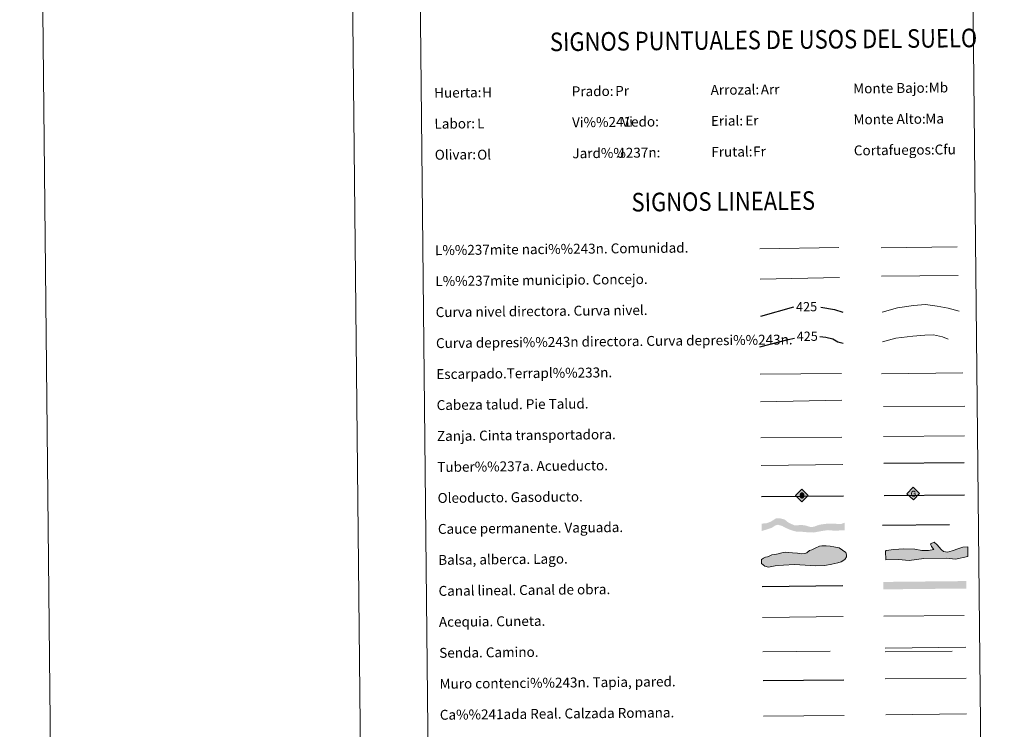
# Model space of a CAD drawing. Units: metres. Extents: x 569390 to 573876, y 705458 to 708474.
# Drawn here: x 569390 to 570184, y 706051 to 706624 of the extents above; entities that cross this region are included whole.
import ezdxf
from ezdxf.enums import TextEntityAlignment as Align

# ---------------------------------------------------------------- set-up
doc = ezdxf.new("R2010")
doc.units = ezdxf.units.M
doc.header["$MEASUREMENT"] = 0
doc.linetypes.add('DGN Style 3', pattern=[75.783806, 54.13129, -21.652516])
doc.layers.add('Carátula', color=7, linetype='Continuous', lineweight=0)
doc.styles.add('Style-arial', font='arial.shx', dxfattribs={"bigfont": 'arialbig.shx'})
doc.styles.add('Style-ariali', font='ariali.shx', dxfattribs={"bigfont": 'arialibig.shx'})
doc.styles.add('Style-FANCY', font='FANCY.shx')

# ---------------------------------------------------------------- blocks, each defined once
blk = doc.blocks.new('5ROLEO_1')
at = {"layer": 'Carátula', "linetype": 'Continuous', "lineweight": 0}
for color, points in [(2, [(-0.15, -5.19), (-5.24, -0.11), (-0.15, 4.98), (-0.01, 2.4), (0, 2.39), (-0.55, 2.32), (-1.01, 2.11), (-1.38, 1.76), (-1.68, 1.26), (-1.87, 0.62), (-1.93, -0.19), (-1.9, -0.76), (-1.79, -1.26), (-1.62, -1.71), (-1.36, -2.09), (-1.09, -2.36), (-0.77, -2.55), (-0.41, -2.66), (0, -2.7), (0, -2.7)]), (250, [(0, -2.7), (0, -2.7), (0, -2.7), (-0.41, -2.66), (-0.77, -2.55), (-1.09, -2.36), (-1.36, -2.09), (-1.62, -1.71), (-1.79, -1.26), (-1.9, -0.76), (-1.93, -0.19), (-1.87, 0.62), (-1.68, 1.26), (-1.38, 1.76), (-1.01, 2.11), (-0.55, 2.32), (-0.01, 2.39), (-0.01, 1.54), (-0.25, 1.52), (-0.47, 1.44), (-0.67, 1.31), (-0.85, 1.13), (-0.99, 0.89), (-1.1, 0.6), (-1.16, 0.25), (-1.18, -0.15), (-1.16, -0.55), (-1.1, -0.9), (-0.99, -1.19), (-0.84, -1.43), (-0.66, -1.61), (-0.46, -1.74), (-0.24, -1.82), (0, -1.85), (0, -2.7)]), (2, [(0, -1.85), (-0.24, -1.82), (-0.46, -1.74), (-0.66, -1.61), (-0.84, -1.43), (-0.99, -1.19), (-1.1, -0.9), (-1.16, -0.55), (-1.18, -0.15), (-1.16, 0.25), (-1.1, 0.6), (-0.99, 0.89), (-0.85, 1.13), (-0.67, 1.31), (-0.47, 1.44), (-0.25, 1.52), (0, 1.54), (0.25, 1.52), (0.48, 1.44), (0.68, 1.31), (0.85, 1.14), (1, 0.9), (1.1, 0.61), (1.16, 0.27), (1.18, -0.13), (1.16, -0.54), (1.09, -0.9), (0.99, -1.19), (0.85, -1.43), (0.67, -1.61), (0.47, -1.75), (0.25, -1.83)]), (2, [(-0.15, -5.19), (0, -2.7), (0, -2.7), (0.41, -2.66), (0.77, -2.55), (1.09, -2.36), (1.36, -2.09), (1.61, -1.71), (1.79, -1.26), (1.9, -0.74), (1.93, -0.16), (1.9, 0.42), (1.8, 0.93), (1.63, 1.36), (1.39, 1.73), (1.1, 2.02), (0.77, 2.23), (0.41, 2.35), (0, 2.39), (-0.01, 2.4), (-0.15, 4.98), (4.94, -0.11)]), (250, [(0, -2.7), (0, -2.7), (0, -1.85), (0, -1.85), (0.25, -1.83), (0.47, -1.75), (0.67, -1.61), (0.85, -1.43), (0.99, -1.19), (1.09, -0.9), (1.16, -0.54), (1.18, -0.13), (1.16, 0.27), (1.1, 0.61), (1, 0.9), (0.85, 1.14), (0.68, 1.31), (0.48, 1.44), (0.25, 1.52), (0, 1.54), (-0.01, 1.54), (-0.01, 2.39), (0, 2.39), (0, 2.39), (0.41, 2.35), (0.77, 2.23), (1.1, 2.02), (1.39, 1.73), (1.63, 1.36), (1.8, 0.93), (1.9, 0.42), (1.93, -0.16), (1.9, -0.74), (1.79, -1.26), (1.61, -1.71), (1.36, -2.09), (1.09, -2.36), (0.77, -2.55), (0.41, -2.66)])]:
    blk.add_hatch(color=color, dxfattribs=at).paths.add_polyline_path(points)
at = {"layer": 'Carátula', "color": 250, "linetype": 'Continuous', "lineweight": 0, "flags": 128}
blk.add_lwpolyline([(-0.14, -5.19), (4.95, -0.11), (-0.14, 4.98), (-5.23, -0.1), (-0.14, -5.19)], dxfattribs=at)
blk = doc.blocks.new('5GASO_1')
at = {"layer": 'Carátula', "linetype": 'Continuous', "lineweight": 0}
for color, points in [(33, [(0, -5.09), (-5.09, 0), (0, 5.09), (0.24, 2.5), (0.23, 2.5), (-0.32, 2.43), (-0.79, 2.22), (-1.18, 1.85), (-1.48, 1.35), (-1.68, 0.72), (-1.75, -0.04), (-1.68, -0.78), (-1.48, -1.42), (-1.17, -1.93), (-0.76, -2.3), (-0.27, -2.52), (0.29, -2.59)]), (250, [(0.29, -2.59), (-0.26, -2.52), (-0.76, -2.3), (-1.16, -1.93), (-1.48, -1.42), (-1.68, -0.78), (-1.74, -0.04), (-1.68, 0.72), (-1.48, 1.35), (-1.17, 1.85), (-0.78, 2.22), (-0.32, 2.43), (0.24, 2.5), (0.58, 2.48), (0.88, 2.41), (1.15, 2.29), (1.38, 2.12), (1.57, 1.9), (1.73, 1.65), (1.85, 1.34), (1.93, 0.99), (1.18, 0.8), (1.04, 1.17), (0.83, 1.43), (0.55, 1.59), (0.22, 1.65), (-0.04, 1.63), (-0.26, 1.55), (-0.47, 1.42), (-0.66, 1.25), (-0.81, 1.02), (-0.91, 0.73), (-0.97, 0.4), (-0.99, 0.01), (-0.97, -0.41), (-0.9, -0.77), (-0.78, -1.09), (-0.62, -1.34), (-0.45, -1.52), (-0.24, -1.64), (-0.01, -1.72), (0.25, -1.74), (0.51, -1.72), (0.78, -1.63), (1.04, -1.5), (1.27, -1.33), (1.27, -0.71), (0.23, -0.71), (0.23, 0.14), (2.02, 0.14), (2.02, -1.83), (1.71, -2.12), (1.28, -2.37), (0.79, -2.54)]), (33, [(0, -5.09), (0.29, -2.59), (0.78, -2.54), (1.27, -2.37), (1.7, -2.12), (2.02, -1.83), (2.02, 0.14), (0.23, 0.14), (0.23, -0.71), (1.27, -0.71), (1.27, -1.33), (1.04, -1.5), (0.78, -1.63), (0.51, -1.72), (0.25, -1.74), (-0.01, -1.72), (-0.24, -1.64), (-0.45, -1.52), (-0.62, -1.34), (-0.79, -1.09), (-0.9, -0.77), (-0.97, -0.41), (-0.99, 0.01), (-0.97, 0.4), (-0.91, 0.73), (-0.81, 1.02), (-0.66, 1.25), (-0.48, 1.42), (-0.27, 1.55), (-0.04, 1.63), (0.22, 1.65), (0.55, 1.59), (0.83, 1.43), (1.04, 1.17), (1.17, 0.8), (1.93, 0.99), (1.85, 1.34), (1.73, 1.65), (1.57, 1.9), (1.38, 2.12), (1.14, 2.29), (0.88, 2.41), (0.57, 2.48), (0.23, 2.5), (0.24, 2.5), (0, 5.09), (5.09, 0)])]:
    blk.add_hatch(color=color, dxfattribs=at).paths.add_polyline_path(points)
at = {"layer": 'Carátula', "color": 250, "linetype": 'Continuous', "lineweight": 0}
blk.add_3dface([(0, -5.09), (5.09, 0), (0, 5.09), (-5.09, 0)], dxfattribs=at)

msp = doc.modelspace()

# ---------------------------------------------------------------- hatches: boundary and pattern name
at = {"layer": 'Carátula', "linetype": 'Continuous', "lineweight": 25, "extrusion": (0, 0, -1)}
msp.add_hatch(color=154, dxfattribs=at).paths.add_polyline_path([(-570030.746, 706209.898), (-570037.387, 706211.129), (-570042.135, 706211.812), (-570047.63, 706211.341), (-570055.508, 706211.758), (-570055.446, 706217.756), (-570053.065, 706216.893), (-570051.272, 706216.768), (-570049.371, 706216.854), (-570045.776, 706217.134), (-570039.864, 706216.863), (-570035.89, 706216.277), (-570033.467, 706215.618), (-570031.364, 706214.751), (-570028.941, 706214.199), (-570026.929, 706214.6), (-570026.293, 706214.804), (-570024.596, 706215.421), (-570020.578, 706216.013), (-570015.513, 706215.538), (-570012.542, 706216.774), (-570009.569, 706218.329), (-570007.331, 706220.311), (-570003.516, 706221.33), (-570000.06, 706221.292), (-569997.797, 706219.703), (-569995.38, 706218.41), (-569992.329, 706217.321), (-569988.599, 706217.064), (-569988.662, 706211.065), (-569994.066, 706212.795), (-569997.014, 706213.776), (-569999.635, 706215.601), (-570001.846, 706216.152), (-570005.238, 706215.131), (-570008.531, 706213.367), (-570010.97, 706212.336), (-570013.619, 706211.412), (-570016.373, 706210.701), (-570020.811, 706210.534), (-570026.625, 706209.961)])
at = {"layer": 'Carátula', "linetype": 'Continuous', "lineweight": 0}
for points in [[(570107.597, 706187.393), (570098.999, 706188.121), (570088.644, 706187.928), (570088.516, 706194.742), (570089.096, 706195.35), (570095.299, 706196.053), (570103.277, 706196.798), (570112.166, 706196.37), (570117.812, 706195.29), (570123.137, 706195.392), (570127.564, 706196.067), (570125.741, 706198.699), (570124.811, 706200.757), (570127.749, 706201.998), (570130.15, 706199.966), (570133.483, 706196.179), (570135.292, 706194.431), (570136.776, 706194.166), (570138.557, 706193.897), (570142.38, 706195.155), (570147.675, 706197.033), (570150.912, 706197.985), (570155.046, 706198.358), (570154.896, 706190.647), (570144.877, 706188.385), (570137.756, 706189.14), (570119.409, 706188.798)], [(569994.136, 706182.033), (569991.174, 706182.599), (569988.484, 706184.941), (569988.452, 706188.199), (569990.217, 706189.11), (569991.688, 706190.009), (569993.46, 706190.327), (569995.228, 706190.937), (569996.699, 706191.843), (569999.36, 706192.163), (570002.019, 706192.787), (570004.967, 706193.407), (570007.627, 706194.029), (570010.59, 706193.766), (570013.553, 706193.495), (570017.402, 706193.241), (570020.661, 706192.684), (570023.324, 706193.007), (570025.092, 706193.615), (570027.148, 706195.416), (570029.211, 706196.033), (570031.865, 706197.245), (570035.399, 706198.762), (570037.17, 706199.076), (570040.72, 706199.112), (570043.979, 706198.852), (570046.945, 706198.286), (570051.098, 706197.446), (570053.782, 706195.692), (570056.463, 706193.644), (570057.076, 706191.876), (570057.093, 706190.392), (570055.638, 706188.007), (570052.694, 706186.195), (570050.04, 706185.283), (570045.315, 706184.344), (570039.699, 706183.395), (570032.308, 706183.025), (570015.131, 706184.03), (570006.254, 706183.639), (569999.457, 706182.979)]]:
    msp.add_hatch(color=141, dxfattribs=at).paths.add_polyline_path(points)

# ---------------------------------------------------------------- linework, layer by layer
at = {"layer": 'Carátula', "color": 5, "linetype": 'Continuous', "lineweight": 25}
msp.add_line((570087.253, 706265.943), (570151.894, 706266.526), dxfattribs=at)
at = {"layer": 'Carátula', "color": 250, "linetype": 'Continuous', "lineweight": 25, "ltscale": 0.4}
msp.add_line((569988.372, 706239.063), (570054.67, 706239.592), dxfattribs=at)
at = {"layer": 'Carátula', "color": 250, "linetype": 'Continuous', "lineweight": 25, "ltscale": 0.3}
msp.add_line((570087.344, 706239.753), (570152.13, 706240.434), dxfattribs=at)
at = {"layer": 'Carátula', "color": 170, "linetype": 'Continuous', "lineweight": 0}
msp.add_line((570087.289, 706142.271), (570152.081, 706142.941), dxfattribs=at)
at = {"layer": 'Carátula', "color": 250, "linetype": 'Continuous', "lineweight": 0}
for p, q in [((569990.209, 706061.577), (570055.185, 706062.249)), ((570088.672, 706062.735), (570153.752, 706063.408))]:
    msp.add_line(p, q, dxfattribs=at)
at = {"layer": 'Carátula', "color": 7, "linetype": 'Continuous', "lineweight": 0, "flags": 128}
msp.add_lwpolyline([(569640.154, 708430.835), (569670.894, 705460.995)], dxfattribs=at)
at = {"layer": 'Carátula', "color": 250, "linetype": 'Continuous', "lineweight": 0, "ltscale": 0.45, "flags": 128}
for points in [[(569987.192, 706438.89), (570050.877, 706439.845)], [(570085.005, 706439.665), (570146.333, 706440.595)], [(569987.514, 706414.484), (570051.517, 706415.704)], [(570085.345, 706416.682), (570147.011, 706417.213)]]:
    msp.add_lwpolyline(points, dxfattribs=at)
at = {"layer": 'Carátula', "color": 30, "linetype": 'Continuous', "lineweight": 30, "flags": 128}
for points in [[(569988.067, 706384.473), (570014.442, 706392.041)], [(570036.266, 706391.814), (570047.319, 706389.981), (570054.06, 706387.815)]]:
    msp.add_lwpolyline(points, dxfattribs=at)
at = {"layer": 'Carátula', "color": 30, "linetype": 'Continuous', "lineweight": 0, "flags": 128}
msp.add_lwpolyline([(570085.828, 706387.621), (570098.252, 706391.31), (570111.055, 706393.045), (570120.66, 706393.946), (570130.292, 706392.443), (570139.12, 706390.932), (570147.959, 706388.619)], dxfattribs=at)
at = {"layer": 'Carátula', "color": 27, "linetype": 'DGN Style 3', "lineweight": 30, "flags": 128}
for points in [[(569987.214, 706359.804), (570009.914, 706365.728), (570015.011, 706366.631)], [(570035.41, 706368.005), (570040.342, 706367.646), (570045.966, 706366.102), (570049.997, 706363.741), (570054.32, 706362.706)]]:
    msp.add_lwpolyline(points, dxfattribs=at)
at = {"layer": 'Carátula', "color": 27, "linetype": 'DGN Style 3', "lineweight": 0, "flags": 128}
msp.add_lwpolyline([(570086.076, 706363.658), (570096.906, 706366.628), (570110.508, 706368.373), (570120.115, 706369.274), (570127.327, 706369.347), (570134.553, 706367.819), (570140.186, 706365.474), (570147.422, 706363.145)], dxfattribs=at)
at = {"layer": 'Carátula', "color": 27, "linetype": 'Continuous', "lineweight": 0, "flags": 128}
for points in [[(569987.448, 706337.621), (570053.116, 706338.301)], [(570085.233, 706338.011), (570150.902, 706338.69)], [(569987.677, 706315.284), (570053.338, 706316.696)], [(570086.887, 706311.533), (570152.399, 706311.924)], [(569987.882, 706286.429), (570053.393, 706286.82)]]:
    msp.add_lwpolyline(points, dxfattribs=at)
at = {"layer": 'Carátula', "color": 250, "linetype": 'Continuous', "lineweight": 0, "flags": 128}
for points in [[(570086.85, 706287.26), (570152.169, 706287.939)], [(569988.113, 706264.062), (570054.08, 706264.744)], [(570088.228, 706116.615), (570153.307, 706117.29)]]:
    msp.add_lwpolyline(points, dxfattribs=at)
at = {"layer": 'Carátula', "color": 142, "linetype": 'DGN Style 3', "lineweight": 25, "flags": 128}
msp.add_lwpolyline([(570086.05, 706215.802), (570152.906, 706216.495)], dxfattribs=at)
at = {"layer": 'Carátula', "color": 131, "linetype": 'Continuous', "lineweight": 0, "flags": 128}
msp.add_lwpolyline([(570088.516, 706194.742), (570088.644, 706187.928), (570098.999, 706188.121), (570107.597, 706187.393), (570119.409, 706188.798), (570137.756, 706189.14), (570144.877, 706188.385), (570154.896, 706190.647), (570155.046, 706198.358), (570150.912, 706197.985), (570147.675, 706197.033), (570142.38, 706195.155), (570138.557, 706193.897), (570136.776, 706194.166), (570135.292, 706194.431), (570133.483, 706196.179), (570130.15, 706199.966), (570127.749, 706201.998), (570124.811, 706200.757), (570125.741, 706198.699), (570127.564, 706196.067), (570123.137, 706195.392), (570117.812, 706195.29), (570112.166, 706196.37), (570103.277, 706196.798), (570095.299, 706196.053), (570089.096, 706195.35)], close=True, dxfattribs=at)
at = {"layer": 'Carátula', "color": 142, "linetype": 'Continuous', "lineweight": 0, "flags": 128}
msp.add_lwpolyline([(569993.46, 706190.327), (569991.688, 706190.009), (569990.217, 706189.11), (569988.452, 706188.199), (569988.484, 706184.941), (569991.174, 706182.599), (569994.136, 706182.033), (569999.457, 706182.979), (570006.254, 706183.639), (570015.131, 706184.03), (570032.308, 706183.025), (570039.699, 706183.395), (570045.315, 706184.344), (570050.04, 706185.283), (570052.694, 706186.195), (570055.638, 706188.007), (570057.093, 706190.392), (570057.076, 706191.876), (570056.463, 706193.644), (570053.782, 706195.692), (570051.098, 706197.446), (570046.945, 706198.286), (570043.979, 706198.852), (570040.72, 706199.112), (570037.17, 706199.076), (570035.399, 706198.762), (570031.865, 706197.245), (570029.211, 706196.033), (570027.148, 706195.416), (570025.092, 706193.615), (570023.324, 706193.007), (570020.661, 706192.684), (570017.402, 706193.241), (570013.553, 706193.495), (570010.59, 706193.766), (570007.627, 706194.029), (570004.967, 706193.407), (570002.019, 706192.787), (569999.36, 706192.163), (569996.699, 706191.843), (569995.228, 706190.937)], close=True, dxfattribs=at)
at = {"layer": 'Carátula', "color": 5, "linetype": 'Continuous', "lineweight": 30, "flags": 128}
msp.add_lwpolyline([(569989.124, 706166.413), (570054.12, 706167.086)], dxfattribs=at)
at = {"layer": 'Carátula', "color": 5, "linetype": 'Continuous', "lineweight": 0, "flags": 128}
msp.add_lwpolyline([(569989.382, 706141.415), (570054.357, 706142.087)], dxfattribs=at)
at = {"layer": 'Carátula', "color": 250, "linetype": 'DGN Style 3', "lineweight": 0, "flags": 128}
for points in [[(569989.671, 706113.506), (570054.648, 706114.178)], [(570088.259, 706113.625), (570153.338, 706114.298)]]:
    msp.add_lwpolyline(points, dxfattribs=at)
at = {"layer": 'Carátula', "color": 1, "linetype": 'Continuous', "lineweight": 25, "flags": 128}
msp.add_lwpolyline([(569989.91, 706090.438), (570054.99, 706091.112)], dxfattribs=at)
at = {"layer": 'Carátula', "color": 1, "linetype": 'Continuous', "lineweight": 0, "flags": 128}
msp.add_lwpolyline([(570088.372, 706091.73), (570153.45, 706092.404)], dxfattribs=at)
at = {"layer": 'Carátula', "color": 170, "linetype": 'Continuous', "lineweight": 25, "extrusion": (0, 0, -1)}
msp.add_solid([(-570153.7, 706164.69), (-570086.854, 706163.998), (-570153.638, 706170.69), (-570086.792, 706169.999)], dxfattribs=at)
at = {"layer": 'Carátula', "color": 7, "linetype": 'Continuous', "lineweight": 0}
for points in [[(569420.908, 705458.406), (573875.663, 705504.507), (573844.929, 708474.359), (569390.174, 708428.258)], [(569707.518, 707193.541), (570153.42, 707198.156), (570170.884, 705511.173), (569724.98, 705506.557)]]:
    msp.add_3dface(points, dxfattribs=at)

# ---------------------------------------------------------------- block references
at = {"layer": 'Carátula', "color": 2, "linetype": 'Continuous', "lineweight": 0, "xscale": 1.000002308802863, "yscale": 1.000002308802863, "zscale": 1.000002308802863, "rotation": 0.5928492926881552}
msp.add_blockref('5ROLEO_1', (570021.214, 706239.951), dxfattribs=at)
at = {"layer": 'Carátula', "color": 33, "linetype": 'Continuous', "lineweight": 0, "xscale": 1.000002308802863, "yscale": 1.000002308802863, "zscale": 1.000002308802863, "rotation": 0.5928492926881552}
msp.add_blockref('5GASO_1', (570110.911, 706241.286), dxfattribs=at)

# ---------------------------------------------------------------- texts
at = {"layer": 'Carátula', "color": 7, "linetype": 'Continuous', "lineweight": 0, "style": 'Style-FANCY', "width": 0.866666}
for s, p in [('SIGNOS PUNTUALES DE USOS DEL SUELO', (569990.117, 706607.475)), ('SIGNOS LINEALES', (569957.662, 706477.162))]:
    msp.add_text(s, height=14.99991, rotation=0.543024, dxfattribs=at).set_placement(p, align=Align.MIDDLE_CENTER)
at = {"layer": 'Carátula', "color": 7, "linetype": 'Continuous', "lineweight": 0, "style": 'Style-arial'}
for s, p in [('Monte Bajo:', (570062.441, 706568.268)), ('Huerta:', (569724.46, 706564.77)), ('Prado:', (569835.454, 706565.919)), ('Arrozal:', (569947.448, 706567.078)), ('Labor:', (569724.716, 706539.771)), ('Vi%%241edo:', (569835.712, 706540.919)), ('Erial:', (569947.706, 706542.079)), ('Monte Alto:', (570062.7, 706543.269)), ('Olivar:', (569724.977, 706514.773)), ('Jard%%237n:', (569835.971, 706515.921)), ('Frutal:', (569947.967, 706517.08)), ('Cortafuegos:', (570062.961, 706518.27)), ('L%%237mite naci%%243n. Comunidad.', (569725.174, 706437.716)), ('L%%237mite municipio. Concejo.', (569725.433, 706412.718)), ('Curva nivel directora. Curva nivel.', (569725.692, 706387.718)), ('Curva depresi%%243n directora. Curva depresi%%243n.', (569725.952, 706362.721)), ('Escarpado.Terrapl%%233n.', (569726.211, 706337.721)), ('Cabeza talud. Pie Talud.', (569726.47, 706312.723)), ('Zanja. Cinta transportadora.', (569726.727, 706287.724)), ('Tuber%%237a. Acueducto.', (569726.987, 706262.726)), ('Oleoducto. Gasoducto.', (569727.246, 706237.726)), ('Cauce permanente. Vaguada.', (569727.505, 706212.729)), ('Balsa, alberca. Lago.', (569727.761, 706187.729)), ('Canal lineal. Canal de obra.', (569728.022, 706162.731)), ('Acequia. Cuneta.', (569728.281, 706137.733)), ('Senda. Camino.', (569728.538, 706112.733)), ('Muro contenci%%243n. Tapia, pared.', (569728.798, 706087.734)), ('Ca%%241ada Real. Calzada Romana.', (569729.055, 706062.735))]:
    msp.add_text(s, height=7.999, rotation=0.592915, dxfattribs=at).set_placement(p, align=Align.MIDDLE_LEFT)
at = {"layer": 'Carátula', "color": 92, "linetype": 'Continuous', "lineweight": 0, "style": 'Style-arial'}
for s, p in [('Mb', (570123.398, 706568.947)), ('H', (569763.169, 706565.063)), ('Pr', (569870.487, 706566.317)), ('Arr', (569987.892, 706567.435)), ('L', (569759.156, 706540.003)), ('Vi', (569875.548, 706541.348)), ('Er', (569975.391, 706542.387)), ('Ma', (570120.615, 706543.892)), ('Ol', (569759.183, 706514.791)), ('J', (569872.177, 706516.292)), ('Fr', (569981.737, 706517.428)), ('Cfu', (570128.129, 706518.943))]:
    msp.add_text(s, height=7.999, rotation=0.592915, dxfattribs=at).set_placement(p, align=Align.MIDDLE_LEFT)
at = {"layer": 'Carátula', "color": 27, "linetype": 'Continuous', "lineweight": 0, "style": 'Style-ariali'}
for p in [(570024.874, 706392.152), (570025.371, 706368.292)]:
    msp.add_text('425', height=7.5, rotation=0.592915, dxfattribs=at).set_placement(p, align=Align.MIDDLE_CENTER)

doc.saveas('drawing.dxf')
